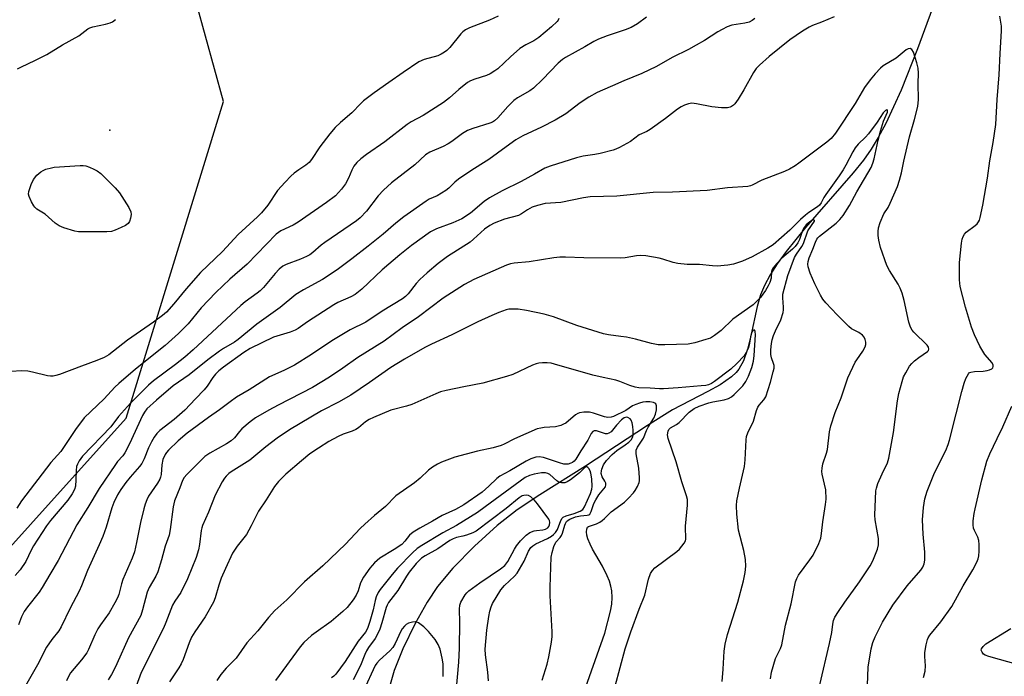
# Model space of a CAD drawing. Units: inches. Extents: x 1219770 to 1225770, y 553455 to 557455.
# Drawn here: x 1225311 to 1225613, y 555198 to 555399 of the extents above; entities that cross this region are included whole.
import ezdxf

# ---------------------------------------------------------------- set-up
doc = ezdxf.new("R2010")
doc.units = ezdxf.units.IN
doc.header["$MEASUREMENT"] = 0
for name, color, linetype in [('ELEV-Spot Elevation', 7, 'Continuous'), ('HYDRO-Single Line Stream', 4, 'Continuous'), ('NTRL-Trees', 3, 'Continuous'), ('Undefined', 1, 'Continuous')]:
    doc.layers.add(name, color=color, linetype=linetype)

msp = doc.modelspace()

# ---------------------------------------------------------------- linework, layer by layer
at = {"layer": 'ELEV-Spot Elevation'}
msp.add_point((1225339.04, 555365.44, 413.7), dxfattribs=at)
at = {"layer": 'HYDRO-Single Line Stream'}
msp.add_lwpolyline([(1225593.29, 555408.8), (1225586.59, 555390.39), (1225581.52, 555377.68), (1225576.81, 555367.5), (1225574.52, 555363.25), (1225572.31, 555359.63), (1225569.95, 555356.29), (1225566.84, 555352.4), (1225552.25, 555335.64), (1225546.25, 555328.23), (1225543.51, 555324.45), (1225541.35, 555321.06), (1225539.6, 555317.8), (1225538.42, 555314.95), (1225537.44, 555311.43), (1225535.44, 555302.35), (1225534.41, 555298.32), (1225533.19, 555294.76), (1225531.83, 555292.21), (1225530.94, 555291.13), (1225529.57, 555289.85), (1225526.07, 555287.4), (1225522.3, 555285.28), (1225511.44, 555279.7), (1225503.82, 555274.94), (1225484.82, 555262.4), (1225470.8, 555253.68), (1225463.83, 555249.04), (1225457.75, 555244.22), (1225450.75, 555237.87), (1225444.15, 555231.14), (1225439.41, 555225.51), (1225436.25, 555220.72), (1225432.61, 555214.15), (1225428.84, 555206.38), (1225426.11, 555199.77), (1225424.55, 555194.03)], dxfattribs=at)
at = {"layer": 'NTRL-Trees'}
msp.add_lwpolyline([(1225227.54, 555147.76), (1225344.01, 555277.18), (1225373.78, 555374.24), (1225351.78, 555454.47), (1225338.84, 555539.89), (1225376.37, 555592.95), (1225412.6, 555609.77), (1225562.72, 555858.24)], dxfattribs=at)
at = {"layer": 'Undefined'}
for points, elevation in [([(1225458, 555400.37), (1225455.31, 555399.2), (1225449.2, 555396.82), (1225448.03, 555396.21), (1225447.19, 555395.6), (1225446.57, 555395.01), (1225443.17, 555390.85), (1225442.24, 555389.89), (1225441.6, 555389.37), (1225440.58, 555388.78), (1225439.5, 555388.3), (1225435.29, 555387.11), (1225433.72, 555386.39), (1225428.87, 555383.17), (1225424.54, 555380.07), (1225420.01, 555376.95), (1225416.78, 555374.45), (1225415.92, 555373.65), (1225413.13, 555370.74), (1225409.68, 555367.83), (1225408.09, 555366.25), (1225406.42, 555364.34), (1225403.37, 555360.37), (1225400.75, 555356.44), (1225400.08, 555355.58), (1225399.09, 555354.76), (1225396.88, 555353.33), (1225395.49, 555352.31), (1225394.45, 555351.36), (1225392.69, 555349.55), (1225390.41, 555346.95), (1225387.4, 555342.5), (1225385.52, 555340.11), (1225384.3, 555338.89), (1225378.37, 555333.5), (1225373.48, 555328.28), (1225366.8, 555321.77), (1225362.4, 555316.81), (1225358.62, 555312.2), (1225356.33, 555309.69), (1225355.14, 555308.66), (1225352.35, 555306.55), (1225344.41, 555301.04), (1225338.72, 555296.54), (1225337.21, 555295.74), (1225335.04, 555294.83), (1225330.29, 555293.11), (1225323.53, 555290.54), (1225322.43, 555290.19), (1225321.6, 555290.06), (1225320.78, 555290.05), (1225319.92, 555290.15), (1225315.32, 555291.3), (1225313.87, 555291.57), (1225311.87, 555291.67), (1225308.78, 555291.43)], 412), ([(1225476.61, 555399.7), (1225476.38, 555399.19), (1225476.06, 555398.73), (1225474.37, 555397.13), (1225470.44, 555393.89), (1225468.98, 555392.87), (1225466.46, 555391.59), (1225464.67, 555390.45), (1225461.82, 555387.99), (1225457.9, 555384.29), (1225457.02, 555383.61), (1225455.53, 555382.72), (1225454.49, 555382.22), (1225450.82, 555381.12), (1225449.56, 555380.59), (1225448.6, 555380.05), (1225445.92, 555377.94), (1225443.08, 555375.37), (1225441.26, 555373.92), (1225435.05, 555369.91), (1225431.31, 555367.97), (1225430.08, 555367.24), (1225423.3, 555361.83), (1225417.65, 555358), (1225415.91, 555356.7), (1225414.69, 555355.52), (1225413.79, 555354.43), (1225413.12, 555353.19), (1225412.12, 555350.73), (1225411.2, 555349.04), (1225410, 555347.39), (1225408.14, 555345.34), (1225405.43, 555343.23), (1225396.76, 555337.24), (1225395.18, 555336.33), (1225391.41, 555334.55), (1225389.98, 555333.55), (1225381.05, 555324.36), (1225375.72, 555319.81), (1225371.5, 555315.7), (1225367, 555310.98), (1225363.01, 555306.12), (1225360.03, 555303.06), (1225355.91, 555299.38), (1225346.87, 555292.16), (1225341.73, 555287.82), (1225340.49, 555286.62), (1225337.3, 555283.11), (1225331.17, 555277.22), (1225328.44, 555273.68), (1225323.94, 555266.91), (1225320.91, 555263.52), (1225311.94, 555251.84), (1225310.48, 555249.6)], 410), ([(1225310.73, 555384.26), (1225311.75, 555384.82), (1225316.24, 555386.93), (1225319.65, 555388.64), (1225324.49, 555391.61), (1225329.45, 555394.41), (1225330.43, 555395.06), (1225332.24, 555396.48), (1225332.84, 555396.84), (1225333.81, 555397.16), (1225337.69, 555397.95), (1225339.06, 555398.37), (1225339.83, 555398.72), (1225340.71, 555399.44)], 412), ([(1225536.69, 555399.66), (1225535.88, 555399.08), (1225534.9, 555398.62), (1225533.65, 555398.24), (1225529.61, 555397.62), (1225528.24, 555397.12), (1225526.63, 555396.37), (1225525.38, 555395.64), (1225521.27, 555392.99), (1225518.73, 555391.51), (1225516.4, 555390.24), (1225511.34, 555387.74), (1225506.56, 555385), (1225502.05, 555382.88), (1225496.56, 555380.62), (1225493.1, 555379.05), (1225489.96, 555377.77), (1225488.31, 555376.96), (1225485.83, 555375.56), (1225483.14, 555373.88), (1225478.72, 555370.51), (1225475.45, 555368.5), (1225471.34, 555366.37), (1225465.59, 555363.73), (1225463.46, 555362.48), (1225460.47, 555360.38), (1225455.18, 555356.49), (1225452.74, 555354.89), (1225449.64, 555353.01), (1225445.85, 555350.44), (1225444.75, 555349.56), (1225442.85, 555347.64), (1225442.01, 555346.96), (1225439.33, 555345.35), (1225436.88, 555344.25), (1225435.91, 555343.71), (1225429.11, 555338.86), (1225426.62, 555336.95), (1225422.72, 555333.56), (1225418.2, 555329.89), (1225413.2, 555326.02), (1225408.63, 555322.6), (1225404.22, 555319.66), (1225398.37, 555316.54), (1225396.04, 555315.09), (1225391.2, 555311.04), (1225384.06, 555305.96), (1225378.33, 555301.27), (1225377.17, 555300.46), (1225373.83, 555298.54), (1225372.62, 555297.72), (1225369.06, 555295.07), (1225363.35, 555290.48), (1225358.38, 555287.06), (1225353.31, 555282.71), (1225350.36, 555279.98), (1225349.6, 555279), (1225349.03, 555277.97), (1225345.05, 555269.32), (1225343.57, 555266.47), (1225342.94, 555265.58), (1225341.39, 555263.86), (1225340.69, 555262.97), (1225335.72, 555255.62), (1225332.26, 555249.75), (1225328.87, 555244.47), (1225323.17, 555233.54), (1225320.55, 555229.25), (1225318.3, 555225.24), (1225317.32, 555223.8), (1225313.74, 555219.27), (1225312.78, 555217.91), (1225311.88, 555216.2), (1225311.03, 555213.82)], 406), ([(1225561.03, 555400.24), (1225557.09, 555398.53), (1225554.35, 555397.54), (1225553.3, 555397.08), (1225551.3, 555395.83), (1225547.42, 555393.13), (1225541.04, 555388), (1225538.15, 555385.43), (1225537.1, 555384.39), (1225536.28, 555383.19), (1225533.33, 555377.78), (1225531.61, 555374.98), (1225530.58, 555373.54), (1225530.19, 555373.16), (1225529.58, 555372.74), (1225529.08, 555372.52), (1225528.28, 555372.32), (1225526.5, 555372.33), (1225523.51, 555372.64), (1225518.85, 555373.52), (1225517.4, 555373.7), (1225516.33, 555373.58), (1225515.08, 555373.17), (1225514.11, 555372.66), (1225512.94, 555371.88), (1225509.31, 555369.03), (1225504.59, 555365.65), (1225503.6, 555365.08), (1225501.23, 555363.98), (1225498.57, 555361.99), (1225495.18, 555360.11), (1225494.09, 555359.61), (1225493.27, 555359.34), (1225489.32, 555358.33), (1225487.6, 555357.98), (1225484.1, 555357.44), (1225481.99, 555356.94), (1225473.92, 555354.41), (1225472.3, 555353.82), (1225469.1, 555351.96), (1225465.02, 555349.73), (1225459.21, 555346.9), (1225455.4, 555344.69), (1225453.75, 555343.56), (1225449.5, 555340.05), (1225446.84, 555338.26), (1225444.14, 555337.01), (1225439.15, 555335.17), (1225437.28, 555334.27), (1225431.47, 555330.11), (1225427.92, 555327.25), (1225422.43, 555322.62), (1225416.23, 555316.75), (1225414.14, 555315.06), (1225412.86, 555314.35), (1225408.9, 555312.59), (1225407.64, 555311.93), (1225399.55, 555306.73), (1225396.76, 555304.68), (1225395.84, 555304.13), (1225394.28, 555303.5), (1225389.19, 555302.01), (1225381.98, 555298.48), (1225380.1, 555297.3), (1225373.85, 555292.83), (1225372.35, 555291.64), (1225371.38, 555290.67), (1225370.52, 555289.57), (1225368.84, 555286.96), (1225367.94, 555285.83), (1225365.22, 555283.08), (1225361.93, 555279.6), (1225358.72, 555276.73), (1225354.36, 555273.33), (1225353.35, 555272.42), (1225352.54, 555271.35), (1225351.72, 555269.86), (1225350.87, 555268.03), (1225349.48, 555264.64), (1225348.76, 555263.26), (1225348.06, 555262.32), (1225345.18, 555259.01), (1225343.91, 555257.4), (1225342.34, 555255.27), (1225341.35, 555253.64), (1225340.24, 555251.25), (1225339.59, 555249.66), (1225337.84, 555243.71), (1225336.81, 555240.9), (1225335.72, 555238.27), (1225332.14, 555230.45), (1225330.32, 555225.74), (1225329.63, 555224.15), (1225326.83, 555218.84), (1225324.06, 555213.14), (1225323.32, 555211.97), (1225321.17, 555209.31), (1225319.61, 555206.98), (1225316.84, 555201.47), (1225313.17, 555195.05)], 404), ([(1225571.1, 555192.52), (1225571.4, 555200.8), (1225572.39, 555206.39), (1225572.86, 555208.34), (1225573.56, 555210.08), (1225575.85, 555214.57), (1225579.03, 555219.84), (1225583.4, 555225.75), (1225587.54, 555230.55), (1225588.14, 555231.5), (1225588.6, 555232.52), (1225588.8, 555233.64), (1225588.8, 555236.02), (1225588.25, 555241.56), (1225588.12, 555245.95), (1225588.4, 555249.77), (1225588.75, 555252.38), (1225589.48, 555254.77), (1225591.54, 555259.9), (1225593.25, 555263.47), (1225595.19, 555267.23), (1225595.91, 555269.04), (1225596.32, 555270.39), (1225598.41, 555278.43), (1225600.13, 555285.35), (1225600.87, 555287.92), (1225601.37, 555289.29), (1225602.17, 555290.74), (1225602.53, 555291.1), (1225602.92, 555291.3), (1225603.97, 555291.5), (1225606.67, 555291.59), (1225607.86, 555291.73), (1225608.61, 555291.97), (1225609.28, 555292.31), (1225609.61, 555292.6), (1225609.78, 555292.97), (1225609.76, 555293.42), (1225609.45, 555294.1), (1225607.21, 555296.72), (1225605.65, 555299.21), (1225603.98, 555302.71), (1225603.09, 555305.08), (1225601.25, 555311.23), (1225599.66, 555317.51), (1225599.46, 555319.56), (1225599.38, 555324.87), (1225600.06, 555330.83), (1225600.27, 555332), (1225600.54, 555332.81), (1225600.93, 555333.53), (1225601.48, 555334.15), (1225604.22, 555336.23), (1225604.8, 555336.75), (1225605.28, 555337.33), (1225605.53, 555337.84), (1225605.79, 555338.67), (1225606.61, 555342.42), (1225607.99, 555350.76), (1225608.67, 555356.08), (1225609.72, 555361.66), (1225610.55, 555367.19), (1225610.96, 555374.91), (1225611.61, 555382.4), (1225611.85, 555388.95), (1225612.33, 555395.93), (1225612.3, 555397.37), (1225611.73, 555400.46)], 404), ([(1225556.63, 555195.38), (1225559.58, 555208.06), (1225560.24, 555211.43), (1225560.56, 555213.95), (1225560.8, 555215.09), (1225561.23, 555216.15), (1225562.31, 555217.87), (1225564.28, 555220.77), (1225568.73, 555226.97), (1225572.03, 555231.88), (1225572.84, 555233.44), (1225574.3, 555236.93), (1225574.59, 555238.29), (1225574.56, 555240.2), (1225573.58, 555245.98), (1225573.43, 555247.43), (1225573.77, 555254.86), (1225573.94, 555255.72), (1225574.43, 555257.08), (1225575.7, 555260.03), (1225577.33, 555263.49), (1225577.8, 555264.87), (1225579.22, 555272.71), (1225580.38, 555282.42), (1225580.82, 555284.73), (1225581.82, 555288.4), (1225582.28, 555289.78), (1225582.92, 555291.08), (1225584.1, 555293.07), (1225584.8, 555293.96), (1225585.64, 555294.72), (1225586.99, 555295.77), (1225589.56, 555297.56), (1225589.88, 555297.93), (1225590.02, 555298.32), (1225589.91, 555298.9), (1225589.49, 555299.53), (1225585.45, 555303.48), (1225584.93, 555304.13), (1225584.41, 555305.03), (1225583.89, 555306.6), (1225582.43, 555313.26), (1225581.81, 555315.43), (1225581.2, 555317.04), (1225580.64, 555318.26), (1225577.99, 555322.41), (1225577.19, 555323.98), (1225575.15, 555329.5), (1225574.66, 555331.72), (1225574.48, 555333.15), (1225574.49, 555334.34), (1225574.6, 555335.52), (1225575.09, 555337.18), (1225576.25, 555339.83), (1225577.51, 555341.79), (1225578.17, 555343.07), (1225580.37, 555348.2), (1225581.06, 555350.12), (1225581.66, 555352.37), (1225582.34, 555355.94), (1225584.05, 555363.45), (1225585.64, 555368.71), (1225586.69, 555372.7), (1225586.85, 555374.9), (1225586.71, 555379.78), (1225586.83, 555382.96), (1225586.74, 555384.43), (1225586.36, 555386.12), (1225585.32, 555389.35), (1225584.82, 555390.15), (1225584.33, 555390.48), (1225583.72, 555390.39), (1225583.08, 555390.05), (1225582.43, 555389.59), (1225580.01, 555387.5), (1225576.03, 555385.21), (1225575.17, 555384.43), (1225573.57, 555382.71), (1225572.08, 555380.89), (1225570.33, 555378.56), (1225567.42, 555373.67), (1225561.43, 555364.53), (1225560.12, 555362.93), (1225558.79, 555361.79), (1225550.19, 555355.31), (1225549.01, 555354.48), (1225547.34, 555353.51), (1225545.81, 555352.79), (1225538.78, 555350.11), (1225535.87, 555348.55), (1225535.37, 555348.37), (1225534.51, 555348.21), (1225528.28, 555347.76), (1225522.03, 555346.95), (1225511.49, 555346.43), (1225505.55, 555346.32), (1225494.35, 555345.19), (1225486.19, 555344.97), (1225484.21, 555344.69), (1225477.2, 555343.3), (1225472.42, 555342.93), (1225470.1, 555342.39), (1225468.47, 555341.81), (1225467.02, 555341.06), (1225465.14, 555339.79), (1225464.2, 555339.33), (1225459.94, 555338.15), (1225456.77, 555336.95), (1225455.51, 555336.25), (1225453.84, 555335.1), (1225450.5, 555332.04), (1225449.41, 555331.15), (1225442.44, 555326.73), (1225439.63, 555324.62), (1225436.25, 555321.76), (1225434, 555319.63), (1225432.86, 555318.4), (1225430.39, 555315.26), (1225429.58, 555314.44), (1225428.69, 555313.75), (1225422.49, 555309.98), (1225417.43, 555306.59), (1225412.62, 555304.2), (1225407.05, 555300.87), (1225400.78, 555296.72), (1225395.64, 555293.44), (1225392.35, 555291.77), (1225387.89, 555289.85), (1225381.73, 555285.85), (1225377.84, 555283.55), (1225375.86, 555282.19), (1225372.6, 555279.69), (1225369.2, 555277.34), (1225362.67, 555272.55), (1225359.89, 555270.23), (1225356.93, 555267.33), (1225356.36, 555266.66), (1225355.92, 555265.98), (1225355.27, 555264.49), (1225354.96, 555262.87), (1225354.72, 555259.83), (1225354.57, 555259.09), (1225354.34, 555258.45), (1225353.64, 555257.23), (1225350.89, 555253.19), (1225350.37, 555252.14), (1225349.83, 555250.76), (1225349.42, 555249.36), (1225348.43, 555245.13), (1225347.17, 555239.04), (1225346.5, 555236.17), (1225345.8, 555234.23), (1225342.97, 555227.69), (1225342.55, 555226.35), (1225341.75, 555223.1), (1225341.37, 555222.04), (1225340.56, 555220.5), (1225338.78, 555217.48), (1225336.11, 555213.75), (1225335.34, 555212.53), (1225334.41, 555210.69), (1225332.44, 555206.21), (1225331.9, 555205.2), (1225330.33, 555203.08), (1225326.98, 555199.08), (1225326.42, 555198.13), (1225325.75, 555196.64)], 402), ([(1225541.48, 555197.23), (1225541.82, 555199.26), (1225543.01, 555203.41), (1225544.53, 555206.48), (1225544.97, 555207.68), (1225546.13, 555213.71), (1225547.81, 555220.21), (1225549.13, 555226.95), (1225549.52, 555228.03), (1225550.06, 555229.04), (1225553.56, 555233.68), (1225554.52, 555235.11), (1225556.29, 555238.75), (1225556.91, 555240.36), (1225557.16, 555241.82), (1225557.49, 555245.37), (1225558.35, 555250.63), (1225558.52, 555252.35), (1225558.41, 555255.14), (1225557.36, 555259.93), (1225557.26, 555260.76), (1225557.29, 555261.8), (1225557.53, 555263.13), (1225558.63, 555266.45), (1225558.92, 555267.57), (1225559.62, 555272.97), (1225560, 555274.82), (1225561.33, 555278.89), (1225563.13, 555283.43), (1225565.23, 555289.48), (1225567.46, 555294.29), (1225567.9, 555295.03), (1225569.81, 555297.74), (1225570.48, 555298.98), (1225570.74, 555299.74), (1225570.73, 555300.49), (1225570.51, 555301.23), (1225570.16, 555301.94), (1225569.68, 555302.58), (1225568.55, 555303.44), (1225566.36, 555304.55), (1225565.45, 555305.29), (1225561.87, 555308.84), (1225558.47, 555312.49), (1225557.55, 555313.62), (1225556.79, 555314.9), (1225555.04, 555318.36), (1225553.68, 555321.6), (1225553.04, 555323.52), (1225552.96, 555324.37), (1225553.05, 555325.21), (1225553.38, 555326.28), (1225554.5, 555328.92), (1225555.28, 555331.16), (1225555.68, 555332.01), (1225556.01, 555332.45), (1225556.55, 555332.97), (1225561.61, 555336.95), (1225562.72, 555338.07), (1225563.73, 555339.33), (1225565.7, 555342.31), (1225567.97, 555346.58), (1225572.29, 555353.99), (1225572.86, 555355.31), (1225573.3, 555356.67), (1225574.51, 555362.41), (1225575.21, 555365.17), (1225576.17, 555368.17), (1225577.3, 555370.97), (1225577.35, 555371.51), (1225577.25, 555371.66), (1225577.15, 555371.69), (1225576.71, 555371.5), (1225576.03, 555370.75), (1225574.18, 555367.87), (1225571.57, 555364.34), (1225570.6, 555363.29), (1225568.35, 555361.12), (1225567.44, 555360.01), (1225566.68, 555358.78), (1225564.56, 555354.72), (1225563.71, 555353.25), (1225562.5, 555351.42), (1225558.41, 555345.76), (1225557.81, 555344.79), (1225557.03, 555343.17), (1225556.53, 555342.45), (1225555.89, 555341.92), (1225553.25, 555340.2), (1225552.18, 555339.35), (1225550.73, 555338.03), (1225547.44, 555334.8), (1225542.29, 555330.32), (1225540.62, 555329.24), (1225535.88, 555326.65), (1225532.95, 555325.24), (1225530.12, 555324.32), (1225528.36, 555324.03), (1225525.1, 555323.8), (1225523.66, 555323.85), (1225519.68, 555324.27), (1225515.94, 555324.3), (1225513.08, 555324.55), (1225511.69, 555324.83), (1225508.46, 555325.91), (1225507.34, 555326.19), (1225503.27, 555326.9), (1225501.52, 555327.07), (1225500.38, 555326.96), (1225496.97, 555326.35), (1225495.62, 555326.23), (1225484.32, 555326.31), (1225478.62, 555326.53), (1225476.87, 555326.48), (1225475.12, 555326.27), (1225467.55, 555325.06), (1225462.91, 555324.68), (1225461.82, 555324.45), (1225460.57, 555324.03), (1225450.52, 555319.65), (1225447.74, 555318.17), (1225441.2, 555313.9), (1225433.57, 555308.26), (1225428.64, 555304.84), (1225423.07, 555300.73), (1225415.05, 555295.79), (1225410.45, 555292.44), (1225406.35, 555289.67), (1225401.14, 555286.52), (1225390.62, 555281.18), (1225387.76, 555279.62), (1225383.65, 555277.21), (1225381.99, 555275.98), (1225379.48, 555273.92), (1225378.7, 555273.07), (1225377.24, 555271.14), (1225376.22, 555270.22), (1225374.74, 555269.28), (1225369.59, 555266.41), (1225368.1, 555265.37), (1225362.54, 555259.84), (1225361.8, 555258.96), (1225361.3, 555258.07), (1225360.48, 555255.8), (1225358.86, 555251.81), (1225358.42, 555249.92), (1225357.5, 555243.01), (1225357.17, 555241.28), (1225355.92, 555237.89), (1225354.83, 555233.67), (1225353.68, 555230.02), (1225353.07, 555228.71), (1225351.05, 555225.2), (1225350.44, 555223.84), (1225349.03, 555218.37), (1225348.47, 555216.69), (1225344.68, 555209.8), (1225341.17, 555201.78), (1225340.42, 555200.24), (1225339.47, 555198.54), (1225338.45, 555196.88)], 400), ([(1225526.63, 555196.45), (1225526.99, 555200.18), (1225527.32, 555205.71), (1225527.61, 555207.8), (1225528.32, 555210.81), (1225531.52, 555220.7), (1225533.16, 555227.31), (1225533.69, 555229.78), (1225533.89, 555231.81), (1225533.84, 555233.83), (1225533.28, 555236.56), (1225531.72, 555242.79), (1225531.17, 555247.73), (1225531.04, 555250.32), (1225531.19, 555251.75), (1225531.94, 555255.71), (1225533.56, 555262.3), (1225533.74, 555264.37), (1225534, 555270.5), (1225534.14, 555271.56), (1225534.53, 555272.6), (1225536.28, 555276.19), (1225537.2, 555279.45), (1225537.6, 555280.52), (1225538.03, 555281.16), (1225539.49, 555282.73), (1225540.05, 555283.72), (1225541.46, 555288.19), (1225542.33, 555291.31), (1225542.57, 555292.44), (1225542.59, 555293.26), (1225542.4, 555293.95), (1225541.77, 555295.61), (1225541.59, 555296.66), (1225541.61, 555298.05), (1225541.77, 555300.01), (1225542, 555301.14), (1225542.41, 555302.54), (1225542.98, 555303.92), (1225544.61, 555307.34), (1225545.36, 555309.58), (1225545.5, 555310.41), (1225545.52, 555311.22), (1225545.27, 555314.03), (1225545.3, 555315.14), (1225546.78, 555320.85), (1225548.85, 555326.43), (1225549.41, 555327.44), (1225551.08, 555329.8), (1225551.64, 555330.75), (1225552.96, 555334.56), (1225554.97, 555337.53), (1225555, 555337.78), (1225554.73, 555337.93), (1225554.16, 555337.78), (1225553.51, 555337.35), (1225552.44, 555336.41), (1225551.77, 555335.62), (1225551.3, 555334.65), (1225550.41, 555331.94), (1225549.87, 555330.92), (1225549.06, 555329.74), (1225548.26, 555328.92), (1225546.29, 555327.34), (1225544.89, 555326.1), (1225543.36, 555324.52), (1225542.27, 555323.21), (1225541.99, 555322.73), (1225541.78, 555322.11), (1225541.68, 555320.06), (1225541.28, 555318.76), (1225540.81, 555317.76), (1225539.97, 555316.33), (1225539.18, 555315.12), (1225538.46, 555314.19), (1225536.17, 555311.94), (1225529.99, 555307.47), (1225526.32, 555304.08), (1225524.28, 555302.45), (1225523.05, 555301.7), (1225521.68, 555301.22), (1225518.29, 555300.24), (1225516.29, 555299.8), (1225509.13, 555299.6), (1225507.05, 555299.67), (1225505, 555300.06), (1225500.07, 555301.36), (1225497.3, 555301.97), (1225495.62, 555302.23), (1225491.84, 555302.65), (1225490.3, 555302.96), (1225482.13, 555305.53), (1225474.97, 555308.24), (1225472.14, 555309), (1225466.72, 555310.12), (1225464.14, 555310.52), (1225462.4, 555310.62), (1225461.26, 555310.52), (1225460.42, 555310.35), (1225458.19, 555309.57), (1225456.06, 555308.66), (1225451.78, 555306.67), (1225443.81, 555302.67), (1225437.55, 555299.85), (1225435.5, 555298.78), (1225429.3, 555295.25), (1225425.1, 555292.64), (1225418.61, 555288.08), (1225412.82, 555284.24), (1225409.05, 555282.05), (1225403.9, 555279.35), (1225394.09, 555273.6), (1225390.32, 555271.03), (1225386.78, 555268.39), (1225381.86, 555264.28), (1225376.19, 555260.74), (1225375.49, 555260.21), (1225374.64, 555259.39), (1225374.13, 555258.74), (1225373.42, 555257.62), (1225371.26, 555253.49), (1225369.25, 555248.34), (1225367.41, 555244.27), (1225367.16, 555243.53), (1225366.99, 555242.66), (1225366.49, 555238.36), (1225366.19, 555236.74), (1225365.4, 555234.4), (1225362.83, 555227.91), (1225360.73, 555223.69), (1225358.87, 555221.02), (1225358.2, 555219.85), (1225356.19, 555214.47), (1225355.48, 555212.75), (1225348.62, 555199.2), (1225345.89, 555191.92)], 398), ([(1225493.87, 555194.97), (1225496.95, 555206.47), (1225498.7, 555211.62), (1225501.22, 555218.55), (1225502.95, 555222.91), (1225504.14, 555227.83), (1225504.74, 555229.47), (1225505.28, 555230.47), (1225506.05, 555231.3), (1225512.75, 555236.27), (1225513.59, 555236.98), (1225514.34, 555237.85), (1225515, 555238.79), (1225515.39, 555239.54), (1225515.53, 555240.03), (1225515.57, 555240.82), (1225515.39, 555243.12), (1225515.39, 555244), (1225516.06, 555250.47), (1225516.09, 555251.34), (1225516.02, 555252.18), (1225515.75, 555253.29), (1225514.29, 555257.67), (1225512.54, 555263.77), (1225510.08, 555270.96), (1225509.88, 555272.06), (1225510.07, 555273.14), (1225510.31, 555273.63), (1225510.79, 555274.16), (1225512.65, 555275.25), (1225513.47, 555275.83), (1225516.57, 555278.96), (1225518.11, 555280.1), (1225519.61, 555280.81), (1225522.57, 555281.83), (1225523.85, 555282.14), (1225527.27, 555282.75), (1225528.63, 555283.21), (1225529.52, 555283.72), (1225530.37, 555284.39), (1225532.98, 555287.03), (1225533.92, 555288.35), (1225534.75, 555290), (1225535.77, 555292.66), (1225536.27, 555294.63), (1225536.5, 555296.36), (1225536.88, 555302.68), (1225536.8, 555303.73), (1225536.67, 555304.08), (1225536.45, 555304.22), (1225536.04, 555304.03), (1225535.68, 555303.44), (1225535.44, 555302.62), (1225534.9, 555299.65), (1225534.61, 555298.5), (1225534.04, 555297.25), (1225533.37, 555296.31), (1225531.19, 555293.94), (1225529.31, 555292.13), (1225524.28, 555288.38), (1225523.37, 555287.82), (1225522.45, 555287.41), (1225521.67, 555287.21), (1225520.24, 555287.03), (1225513.22, 555286.42), (1225508.73, 555286.12), (1225507.43, 555286.12), (1225504.61, 555286.38), (1225501.12, 555286.44), (1225500.03, 555286.66), (1225498.41, 555287.14), (1225495.35, 555288.34), (1225494.07, 555288.76), (1225490.17, 555289.58), (1225487.04, 555290.35), (1225475.31, 555293.75), (1225474.21, 555293.99), (1225473.07, 555294.12), (1225471.62, 555294.16), (1225470.48, 555294.06), (1225469.65, 555293.82), (1225468.56, 555293.37), (1225462.51, 555290.55), (1225460.59, 555289.88), (1225453.34, 555287.88), (1225447.53, 555286.79), (1225442.03, 555285.62), (1225440.32, 555285.18), (1225438.96, 555284.65), (1225431.6, 555281.37), (1225429.95, 555280.86), (1225425.14, 555279.65), (1225419.82, 555277.38), (1225418.52, 555276.76), (1225417.34, 555276.05), (1225415.18, 555274.23), (1225414.34, 555273.67), (1225413.28, 555273.21), (1225410.51, 555272.27), (1225408.94, 555271.56), (1225406.14, 555270.02), (1225402.93, 555268), (1225400.34, 555266.2), (1225397.7, 555264.11), (1225392.91, 555259.99), (1225390.68, 555257.76), (1225389.45, 555256.2), (1225386.89, 555252.12), (1225384.56, 555248.66), (1225382.33, 555244.16), (1225380.83, 555241.48), (1225378, 555237.9), (1225376.62, 555235.72), (1225374.42, 555231.08), (1225373.15, 555228.06), (1225372.41, 555225.98), (1225371.27, 555222.08), (1225370.74, 555220.72), (1225368.22, 555216.22), (1225365.02, 555211.68), (1225364.06, 555210.03), (1225363.26, 555208.31), (1225361.43, 555203.18), (1225360.86, 555201.81), (1225360.15, 555200.62), (1225357.27, 555196.31)], 396), ([(1225483.62, 555191.32), (1225490.68, 555211.26), (1225492.48, 555217.99), (1225492.88, 555220.14), (1225492.94, 555222.18), (1225492.84, 555224.22), (1225492.59, 555225.59), (1225492.15, 555227.2), (1225491.46, 555228.82), (1225490.03, 555231.74), (1225486.96, 555237.01), (1225486.17, 555238.55), (1225485.53, 555240.14), (1225485.21, 555241.23), (1225485.11, 555242.31), (1225485.18, 555243.08), (1225485.43, 555243.68), (1225485.75, 555243.9), (1225488.15, 555244.79), (1225489.21, 555245.3), (1225489.94, 555245.76), (1225490.63, 555246.36), (1225492.63, 555248.42), (1225496.7, 555251.38), (1225497.95, 555252.58), (1225499.52, 555254.3), (1225500.03, 555254.99), (1225500.71, 555256.18), (1225501.23, 555257.43), (1225501.34, 555257.97), (1225501.37, 555258.85), (1225501.1, 555261.81), (1225500.29, 555266.21), (1225500.3, 555267.32), (1225500.71, 555268.23), (1225502.56, 555271.03), (1225503.44, 555273.34), (1225503.94, 555274.36), (1225505.75, 555277.12), (1225506.24, 555278.39), (1225506.56, 555279.71), (1225506.59, 555280.93), (1225506.33, 555281.5), (1225505.99, 555281.76), (1225505.58, 555281.96), (1225504.49, 555282.15), (1225503.29, 555282.15), (1225502.4, 555282.05), (1225501.29, 555281.76), (1225500.21, 555281.37), (1225499.2, 555280.88), (1225497.17, 555279.49), (1225493.41, 555277.67), (1225492.68, 555277.43), (1225491.65, 555277.37), (1225490.57, 555277.53), (1225487.19, 555278.72), (1225486.05, 555278.98), (1225484.32, 555279.02), (1225482.91, 555278.81), (1225482.43, 555278.61), (1225481.73, 555278.17), (1225478.73, 555275.65), (1225478.06, 555275.27), (1225477.27, 555274.94), (1225475.61, 555274.48), (1225472.13, 555274.29), (1225471.06, 555274.12), (1225470, 555273.84), (1225462.97, 555270.83), (1225459.88, 555269.17), (1225458.89, 555268.75), (1225456.48, 555268.03), (1225451.71, 555267.01), (1225444.71, 555265.16), (1225440.66, 555263.68), (1225439.38, 555263.03), (1225437.9, 555262.16), (1225436.66, 555261.25), (1225434.14, 555258.78), (1225432.42, 555257.31), (1225426.65, 555253.31), (1225425.73, 555252.45), (1225424.44, 555250.96), (1225423.53, 555250.07), (1225420.11, 555247.29), (1225417.12, 555244.68), (1225415.69, 555243.28), (1225411.23, 555238.51), (1225404.31, 555231.92), (1225398.64, 555226.99), (1225393.25, 555221.48), (1225389.59, 555218.16), (1225387.67, 555216.05), (1225384.32, 555211.96), (1225381.01, 555208.21), (1225377.74, 555203.53), (1225374.69, 555200.47), (1225373.02, 555198.57), (1225371.77, 555196.74)], 394), ([(1225588.34, 555197.65), (1225588.85, 555199.54), (1225589.04, 555201.21), (1225588.83, 555204.09), (1225588.83, 555205.25), (1225589.17, 555207.6), (1225589.6, 555209.31), (1225589.83, 555209.83), (1225590.31, 555210.56), (1225593.69, 555214.68), (1225597.04, 555219.4), (1225600.53, 555225.71), (1225603.49, 555230.62), (1225604.75, 555232.96), (1225605.18, 555234.04), (1225605.33, 555234.89), (1225605.41, 555236.37), (1225605.45, 555238.45), (1225605.37, 555239.61), (1225605.03, 555240.68), (1225604.02, 555242.71), (1225603.73, 555243.47), (1225603.57, 555244.47), (1225603.62, 555245.62), (1225603.9, 555247.93), (1225604.17, 555249.37), (1225606.22, 555258.2), (1225607.75, 555263.98), (1225608.72, 555266.26), (1225611.01, 555270.88), (1225612.72, 555274.54), (1225615.49, 555280.85)], 406), ([(1225471.53, 555196.85), (1225473, 555201.75), (1225473.54, 555203.94), (1225474.38, 555208.47), (1225474.54, 555210.2), (1225474.56, 555211.63), (1225473.99, 555222.66), (1225473.98, 555225.32), (1225474.29, 555234.5), (1225474.55, 555235.91), (1225475.08, 555237.83), (1225475.65, 555239.08), (1225477.05, 555240.53), (1225477.43, 555241.13), (1225477.72, 555241.91), (1225478.4, 555244.38), (1225478.61, 555244.9), (1225478.97, 555245.46), (1225479.48, 555245.88), (1225479.96, 555246.15), (1225481.74, 555246.88), (1225483.2, 555247.25), (1225485.3, 555247.43), (1225485.76, 555247.55), (1225486.06, 555247.74), (1225486.34, 555248.11), (1225486.56, 555248.56), (1225487.35, 555251.01), (1225487.9, 555252.15), (1225488.9, 555253.62), (1225490.4, 555255.45), (1225490.87, 555256.14), (1225491.06, 555256.75), (1225491.03, 555257.17), (1225490.72, 555257.86), (1225489.89, 555259.17), (1225489.63, 555260.18), (1225489.64, 555260.97), (1225489.75, 555261.54), (1225490.28, 555262.88), (1225491.25, 555264.21), (1225492.96, 555266.04), (1225494.41, 555267.22), (1225496.97, 555268.94), (1225498.05, 555269.76), (1225498.81, 555270.49), (1225499.2, 555271.18), (1225499.37, 555271.95), (1225499.43, 555273.4), (1225499.33, 555274.59), (1225499.06, 555275.72), (1225498.75, 555276.49), (1225498.43, 555276.92), (1225497.79, 555277.35), (1225497.36, 555277.42), (1225496.6, 555277.21), (1225495.83, 555276.67), (1225494.27, 555275.05), (1225492.6, 555272.96), (1225491.94, 555272.53), (1225491.42, 555272.39), (1225490.91, 555272.39), (1225488.14, 555273.29), (1225487.42, 555273.28), (1225487.04, 555273.09), (1225486.54, 555272.46), (1225485.47, 555270.42), (1225483.34, 555267.13), (1225481.8, 555264.55), (1225481.35, 555263.99), (1225480.78, 555263.56), (1225480.28, 555263.32), (1225479.51, 555263.09), (1225478.98, 555263.03), (1225478.14, 555263.09), (1225476.8, 555263.44), (1225471.95, 555265.06), (1225470.62, 555265.33), (1225469.57, 555265.24), (1225468.03, 555264.69), (1225466.63, 555263.96), (1225461.54, 555260.95), (1225458.53, 555259.39), (1225457.65, 555258.67), (1225455.2, 555256.31), (1225453.07, 555254.45), (1225447.52, 555250.57), (1225444.93, 555249.14), (1225440.9, 555247.31), (1225437.91, 555245.58), (1225433.97, 555243.45), (1225431.96, 555242.16), (1225430.87, 555241.23), (1225429.42, 555239.39), (1225428.44, 555238.46), (1225426.12, 555236.86), (1225421.76, 555234.2), (1225420.88, 555233.55), (1225420.12, 555232.83), (1225418.7, 555231.15), (1225416.72, 555228.39), (1225415.84, 555226.7), (1225415.07, 555224.25), (1225414.49, 555222.92), (1225413.58, 555221.41), (1225411.72, 555219.09), (1225410.45, 555217.85), (1225406.81, 555214.82), (1225402.21, 555211.57), (1225400.83, 555210.49), (1225398.47, 555208.41), (1225397.28, 555207.08), (1225389.73, 555196.67)], 392), ([(1225455.04, 555196.6), (1225454.82, 555199.28), (1225454.13, 555204.54), (1225454.06, 555206.32), (1225454.58, 555212.16), (1225455.14, 555216.3), (1225455.49, 555217.98), (1225455.88, 555219.3), (1225456.3, 555220.33), (1225458.86, 555224.5), (1225459.93, 555225.81), (1225463.01, 555228.68), (1225463.81, 555229.65), (1225465.94, 555233.25), (1225467.33, 555236.39), (1225468.01, 555237.46), (1225468.62, 555237.98), (1225469.55, 555238.58), (1225473.1, 555240.26), (1225474.33, 555240.97), (1225475, 555241.47), (1225475.55, 555242.07), (1225476.16, 555242.97), (1225477.24, 555245.76), (1225477.63, 555246.44), (1225477.97, 555246.8), (1225478.83, 555247.23), (1225481.34, 555247.92), (1225483.14, 555248.61), (1225483.94, 555249.15), (1225484.49, 555249.94), (1225486.31, 555254.02), (1225486.73, 555255.4), (1225486.83, 555256.24), (1225486.74, 555258.51), (1225486.43, 555260.24), (1225486.17, 555260.99), (1225485.81, 555261.69), (1225485.52, 555262.04), (1225485.16, 555262.2), (1225484.78, 555262.14), (1225484.59, 555262.03), (1225482.92, 555260.35), (1225480.15, 555258.21), (1225479.19, 555257.6), (1225478.43, 555257.34), (1225477.4, 555257.28), (1225476.66, 555257.48), (1225475.99, 555257.94), (1225473.83, 555259.85), (1225473.22, 555260.21), (1225472.48, 555260.42), (1225471.34, 555260.4), (1225469.03, 555259.94), (1225467.63, 555259.53), (1225466.34, 555258.92), (1225464.76, 555257.85), (1225454.08, 555249.92), (1225451.63, 555248.24), (1225445.22, 555244.28), (1225441.08, 555242.03), (1225434.57, 555238.14), (1225433.23, 555237.23), (1225431.76, 555235.88), (1225427.18, 555231.13), (1225425.53, 555229.23), (1225421.85, 555224.66), (1225421.2, 555223.7), (1225420.6, 555222.36), (1225420.28, 555221.23), (1225419.67, 555218.37), (1225418.68, 555214.76), (1225417.94, 555212.67), (1225417.34, 555211.49), (1225415.11, 555208.75), (1225411.12, 555202.5), (1225408.26, 555198.64), (1225407.65, 555198.07), (1225406.94, 555197.56)], 390), ([(1225445.16, 555193.15), (1225445.99, 555202.37), (1225446.19, 555206.67), (1225446.23, 555214.51), (1225446.13, 555218.56), (1225446.28, 555219.85), (1225446.61, 555220.75), (1225447.91, 555222.93), (1225448.43, 555223.59), (1225449.07, 555224.18), (1225452.36, 555226.64), (1225458.71, 555230.93), (1225460.04, 555232.01), (1225460.96, 555233.19), (1225462.97, 555236.94), (1225463.66, 555238.05), (1225464.81, 555239.49), (1225466.63, 555241.24), (1225467.75, 555242.05), (1225469.01, 555242.58), (1225469.81, 555242.74), (1225471.73, 555242.91), (1225472.56, 555243.12), (1225473.22, 555243.56), (1225473.55, 555243.96), (1225473.76, 555244.42), (1225473.82, 555245.19), (1225473.72, 555245.72), (1225473.5, 555246.22), (1225470.12, 555250.89), (1225469, 555252.15), (1225467.99, 555253.07), (1225467.33, 555253.45), (1225466.62, 555253.56), (1225465.88, 555253.47), (1225465.42, 555253.33), (1225464.43, 555252.76), (1225460.48, 555249.43), (1225451.26, 555242.54), (1225450.24, 555242.01), (1225448.33, 555241.28), (1225447.21, 555240.95), (1225445.22, 555240.56), (1225444.2, 555240.19), (1225443.19, 555239.6), (1225439.48, 555237.05), (1225435.65, 555234.93), (1225434.53, 555234.2), (1225433.78, 555233.53), (1225432.88, 555232.57), (1225430.76, 555229.94), (1225429.93, 555228.72), (1225427.24, 555224.3), (1225424.45, 555220.6), (1225424.02, 555219.84), (1225423.69, 555219.06), (1225422.37, 555214.37), (1225421.73, 555212.49), (1225421.16, 555211.14), (1225420.32, 555209.61), (1225418.25, 555206.8), (1225417.62, 555205.8), (1225417.1, 555204.69), (1225415.86, 555201.28), (1225413.58, 555196.87)], 388), ([(1225441.14, 555197.94), (1225441.11, 555201.81), (1225440.89, 555203.54), (1225440.2, 555206.32), (1225439.59, 555207.79), (1225438.75, 555209.3), (1225436.71, 555211.73), (1225435.25, 555213.17), (1225433.63, 555214.38), (1225433.12, 555214.59), (1225432.58, 555214.66), (1225431.72, 555214.59), (1225430.58, 555214.32), (1225429.86, 555213.93), (1225429.28, 555213.38), (1225428.62, 555212.53), (1225428.19, 555211.83), (1225426.44, 555208.02), (1225425.75, 555206.82), (1225424.86, 555205.79), (1225421.67, 555202.99), (1225420.78, 555201.98), (1225420.33, 555201.3), (1225416.73, 555193.59)], 386)]:
    msp.add_lwpolyline(points, dxfattribs=dict(at, elevation=elevation))
at = {"layer": 'Undefined', "elevation": 414}
msp.add_lwpolyline([(1225330.92, 555334.25), (1225329.43, 555334.31), (1225328.28, 555334.53), (1225324.86, 555335.56), (1225323.48, 555336.09), (1225322.28, 555336.92), (1225319.15, 555339.69), (1225316.66, 555341.28), (1225316.02, 555341.81), (1225315.66, 555342.23), (1225314.97, 555343.48), (1225314.31, 555345.08), (1225314.1, 555345.88), (1225314.14, 555346.69), (1225314.88, 555348.83), (1225315.63, 555350.38), (1225316.61, 555351.64), (1225317.84, 555352.73), (1225318.57, 555353.14), (1225319.38, 555353.45), (1225321.06, 555353.92), (1225321.92, 555354.08), (1225329.9, 555354.65), (1225330.78, 555354.65), (1225331.65, 555354.51), (1225332.73, 555354.13), (1225334.08, 555353.53), (1225335.07, 555353), (1225336.27, 555352.22), (1225340.64, 555347.81), (1225342, 555346.26), (1225344.83, 555341.7), (1225345.45, 555340.4), (1225345.54, 555339.6), (1225345.37, 555338.51), (1225345.02, 555337.47), (1225344.59, 555336.84), (1225343.76, 555336.23), (1225342.5, 555335.6), (1225340.65, 555334.78), (1225339.54, 555334.42), (1225338.08, 555334.28)], close=True, dxfattribs=at)
at = {"layer": 'Undefined'}
for points in [[(1225503.49, 555400.08, 408), (1225500.77, 555398.06, 408), (1225498.81, 555396.96, 408), (1225496.96, 555396.18, 408), (1225491.45, 555394.42, 408), (1225488.81, 555393.4, 408), (1225487.32, 555392.63, 408), (1225484.57, 555390.97, 408), (1225478.62, 555387.77, 408), (1225477.69, 555387.13, 408), (1225476.43, 555386.05, 408), (1225471.65, 555380.95, 408), (1225468.87, 555378.34, 408), (1225467.68, 555377.51, 408), (1225463.9, 555375.37, 408), (1225462.79, 555374.51, 408), (1225460.97, 555372.73, 408), (1225457.91, 555369.22, 408), (1225456.91, 555368.28, 408), (1225456.28, 555367.91, 408), (1225455.47, 555367.6, 408), (1225450.2, 555365.98, 408), (1225448.59, 555365.31, 408), (1225447.05, 555364.43, 408), (1225443.85, 555362.03, 408), (1225442.67, 555361.26, 408), (1225441.16, 555360.48, 408), (1225437.08, 555358.71, 408), (1225435.76, 555357.87, 408), (1225432.48, 555354.82, 408), (1225425.32, 555349.26, 408), (1225422.88, 555347.1, 408), (1225421.28, 555345.36, 408), (1225417.62, 555340.67, 408), (1225415.68, 555338.58, 408), (1225414.6, 555337.64, 408), (1225404.85, 555331.04, 408), (1225403.73, 555330.15, 408), (1225401.22, 555327.91, 408), (1225400.34, 555327.26, 408), (1225399.29, 555326.71, 408), (1225397.38, 555325.89, 408), (1225393.07, 555324.28, 408), (1225392.05, 555323.71, 408), (1225390.88, 555322.83, 408), (1225389.66, 555321.53, 408), (1225386.09, 555317.26, 408), (1225385.07, 555316.24, 408), (1225384.17, 555315.5, 408), (1225380.47, 555312.81, 408), (1225379.13, 555311.72, 408), (1225364.57, 555298.07, 408), (1225362.01, 555295.83, 408), (1225359.16, 555293.57, 408), (1225352.39, 555288.63, 408), (1225350.84, 555287.27, 408), (1225345.33, 555281.75, 408), (1225341.66, 555277.7, 408), (1225339.26, 555274.48, 408), (1225330.58, 555265.48, 408), (1225329.56, 555264.08, 408), (1225329.05, 555263.08, 408), (1225328.78, 555262.29, 408), (1225328.63, 555261.14, 408), (1225328.57, 555258.23, 408), (1225328.42, 555256.33, 408), (1225328.14, 555255.25, 408), (1225327.49, 555253.95, 408), (1225326.08, 555252.02, 408), (1225320.82, 555245.73, 408), (1225319.57, 555244.11, 408), (1225315.57, 555237.96, 408), (1225314.88, 555236.7, 408), (1225313.22, 555233.23, 408), (1225311.49, 555230.64, 408), (1225309.93, 555228.9, 408)], [(1225617.54, 555201.47, 408), (1225608.41, 555204.11, 408), (1225607.29, 555204.52, 408), (1225606.81, 555204.8, 408), (1225606.32, 555205.35, 408), (1225606.1, 555205.99, 408), (1225606.2, 555206.47, 408), (1225606.62, 555207.16, 408), (1225607.49, 555207.93, 408), (1225615.12, 555212.7, 408)]]:
    msp.add_polyline3d(points, dxfattribs=at)

doc.saveas('drawing.dxf')
